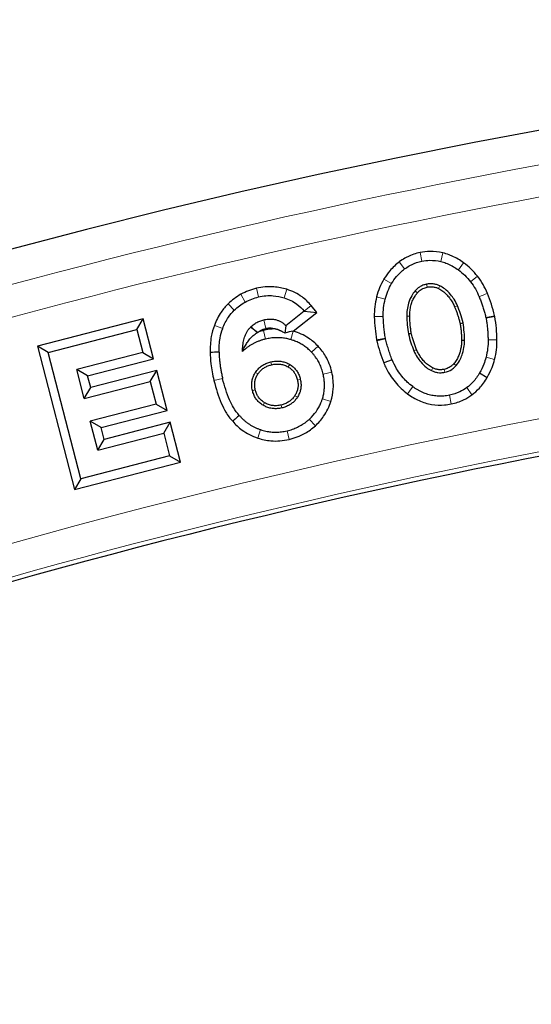
# Model space of a CAD drawing. Units: millimetres. Extents: x 0 to 420, y 0 to 297.
# Drawn here: x 114 to 120, y 177 to 189 of the extents above; entities that cross this region are included whole.
import ezdxf

# ---------------------------------------------------------------- set-up
doc = ezdxf.new("R2010")
doc.units = ezdxf.units.MM

msp = doc.modelspace()

# ---------------------------------------------------------------- linework, layer by layer
at = {"color": 8, "linetype": 'Continuous', "lineweight": 18}
for p, q in [((118.7285, 186.1945), (118.7065, 186.3015)), ((118.9857, 186.2971), (118.9602, 186.1909)), ((118.4521, 186.1873), (118.5176, 186.0999)), ((119.1767, 186.0885), (119.2417, 186.1763)), ((119.4118, 186.0094), (119.3258, 185.9422)), ((116.7227, 185.7557), (116.698, 185.862)), ((118.3571, 185.92), (118.2632, 185.9757)), ((118.7864, 185.9126), (118.7938, 185.8769)), ((118.9316, 185.8593), (118.9479, 185.8918)), ((116.5087, 185.7889), (116.5619, 185.6935)), ((117.0706, 185.8493), (117.0379, 185.7452)), ((118.1732, 185.7555), (118.279, 185.7282)), ((117.3695, 185.6495), (117.2843, 185.5812)), ((119.1647, 185.6486), (119.1311, 185.6347)), ((118.5795, 185.5217), (118.5431, 185.5208)), ((116.1817, 185.4068), (116.2841, 185.3691)), ((116.788, 185.4753), (116.8127, 185.369)), ((116.8114, 185.2388), (116.7866, 185.3452)), ((117.1512, 185.3364), (117.1203, 185.2316)), ((117.455, 185.151), (117.3757, 185.0759)), ((118.631, 185.0932), (118.6647, 185.107)), ((119.622, 184.988), (119.5163, 185.0156)), ((116.8848, 184.923), (116.8766, 184.9584)), ((117.0879, 184.8961), (117.1065, 184.9274)), ((116.7169, 184.8096), (116.6866, 184.8297)), ((117.5175, 184.8092), (117.6239, 184.834)), ((118.863, 184.8839), (118.8468, 184.8513)), ((119.009, 184.8306), (119.0016, 184.8663)), ((116.2834, 184.7545), (116.1771, 184.7297)), ((117.2017, 184.7358), (117.2371, 184.744)), ((116.6844, 184.6154), (116.649, 184.6072)), ((117.1699, 184.5427), (117.2005, 184.5231)), ((119.089, 184.4417), (119.067, 184.5487)), ((119.344, 184.5542), (119.2794, 184.6422)), ((116.7993, 184.4567), (116.7806, 184.4254)), ((117.0082, 184.3925), (117, 184.4279)), ((117.6126, 184.4736), (117.5083, 184.506)), ((117.4213, 184.1736), (117.3476, 184.2542)), ((116.7145, 184.0225), (116.7492, 184.126)), ((117.0735, 184.1121), (117.0982, 184.0057))]:
    msp.add_line(p, q, dxfattribs=at)
at = {"color": 7, "linetype": 'Continuous', "lineweight": 25}
for p, q in [((116.4268, 185.592), (116.3505, 185.6701)), ((117.4383, 185.5637), (117.3695, 185.6495)), ((117.2843, 185.5812), (117.058, 185.402)), ((117.151, 185.3364), (117.4383, 185.5637)), ((117.2843, 185.5812), (117.4383, 185.5637)), ((118.2542, 185.5161), (118.1451, 185.513)), ((119.5147, 185.5019), (119.6214, 185.5255)), ((119.5147, 185.5019), (119.5161, 185.4954)), ((119.6234, 185.5158), (119.5161, 185.4954)), ((119.6234, 185.5158), (119.6214, 185.5255)), ((115.3094, 185.4871), (114.0093, 185.1499)), ((115.2311, 185.354), (115.3094, 185.4871)), ((115.4365, 184.9971), (115.3094, 185.4871)), ((116.6294, 185.3889), (116.6274, 185.3857)), ((116.7096, 185.3188), (116.6274, 185.3857)), ((117.058, 185.402), (117.0477, 185.3127)), ((114.1424, 185.0716), (115.2311, 185.354)), ((115.2311, 185.354), (115.3034, 185.0753)), ((117.1512, 185.3364), (117.151, 185.3364)), ((114.0093, 185.1499), (114.4658, 183.3898)), ((114.1424, 185.0716), (114.0093, 185.1499)), ((118.1732, 185.2283), (118.2806, 185.2481)), ((118.1732, 185.2283), (118.1755, 185.2174)), ((118.282, 185.2415), (118.1755, 185.2174)), ((118.282, 185.2415), (118.2806, 185.2481)), ((119.2526, 185.2211), (119.2162, 185.2208)), ((119.2162, 185.2204), (119.2162, 185.2208)), ((114.5441, 183.5229), (114.1424, 185.0716)), ((115.3034, 185.0753), (114.4934, 184.8653)), ((115.3034, 185.0753), (115.4365, 184.9971)), ((114.6265, 184.787), (115.4365, 184.9971)), ((118.3635, 184.9849), (118.262, 184.9446)), ((114.5858, 184.5088), (114.4934, 184.8653)), ((114.6265, 184.787), (114.4934, 184.8653)), ((114.6641, 184.642), (114.6265, 184.787)), ((115.4741, 184.852), (114.6641, 184.642)), ((115.3958, 184.7189), (115.4741, 184.852)), ((115.6012, 184.362), (115.4741, 184.852)), ((119.437, 184.823), (119.5315, 184.7682)), ((114.5858, 184.5088), (115.3958, 184.7189)), ((115.3958, 184.7189), (115.4681, 184.4403)), ((114.5858, 184.5088), (114.6641, 184.642)), ((115.4681, 184.4403), (114.6581, 184.2302)), ((115.4681, 184.4403), (115.6012, 184.362)), ((114.7912, 184.1519), (115.6012, 184.362)), ((114.7505, 183.8738), (114.6581, 184.2302)), ((114.7912, 184.1519), (114.6581, 184.2302)), ((115.6388, 184.217), (114.8288, 184.0069)), ((115.5605, 184.0839), (115.6388, 184.217)), ((115.7659, 183.727), (115.6388, 184.217)), ((114.7505, 183.8738), (115.5605, 184.0839)), ((114.8288, 184.0069), (114.7912, 184.1519)), ((115.5605, 184.0839), (115.6328, 183.8052)), ((114.7505, 183.8738), (114.8288, 184.0069)), ((115.6328, 183.8052), (114.5441, 183.5229)), ((115.6328, 183.8052), (115.7659, 183.727)), ((114.4658, 183.3898), (115.7659, 183.727)), ((114.5441, 183.5229), (114.4658, 183.3898))]:
    msp.add_line(p, q, dxfattribs=at)
at = {"color": 8, "linetype": 'Continuous', "lineweight": 18, "flags": 128}
for points in [[(118.6734, 185.8061), (118.6578, 185.8192), (118.6456, 185.8296)], [(119.1213, 184.9369), (119.1369, 184.9237), (119.1491, 184.9134)]]:
    msp.add_lwpolyline(points, dxfattribs=at)
at = {"color": 7, "linetype": 'Continuous', "lineweight": 25}
for radius, start, end in [(83, 279.352074, 260.647926), (79.0759, 97.981097, 113.146273), (72, 98.042987, 113.084383)]:
    msp.add_arc((135.1896, 106.1608), radius, start, end, dxfattribs=at)
at = {"color": 8, "linetype": 'Continuous', "lineweight": 18}
for radius, start, end in [(82.5937, 98.48093, 112.646177), (79.1315, 98.092562, 113.034808)]:
    msp.add_arc((135.1896, 106.1608), radius, start, end, dxfattribs=at)
for points in [[(103.5374, 182.028), (109.7976, 184.6398), (116.357, 186.4667), (123.066, 187.4671)], [(119.4319, 185.7583), (119.4656, 185.772), (119.4993, 185.7858), (119.533, 185.7995)], [(119.5412, 185.2271), (119.5776, 185.2277), (119.614, 185.2284), (119.6504, 185.229)], [(123.3883, 184.8103), (116.9468, 183.8437), (110.6483, 182.0895), (104.6346, 179.587)], [(118.6174, 184.6544), (118.5958, 184.6251), (118.5743, 184.5957), (118.5528, 184.5664)]]:
    msp.add_open_spline(points, degree=3, dxfattribs=at)
at = {"color": 7, "linetype": 'Continuous', "lineweight": 25}
for points, knots in [([(118.7065, 186.3015), (118.6534, 186.2906), (118.5898, 186.2691), (118.5072, 186.2255), (118.4736, 186.2034), (118.4521, 186.1873)], [0, 0, 0, 0, 0.5714286, 0.7142857, 1, 1, 1, 1]), ([(118.9857, 186.2971), (118.9332, 186.3097), (118.8398, 186.3202), (118.7462, 186.3097), (118.7065, 186.3015)], [1, 1, 1, 1, 1.5714286, 2, 2, 2, 2]), ([(119.2417, 186.1763), (119.2416, 186.1764), (119.2416, 186.1764), (119.2415, 186.1764), (119.1967, 186.2094), (119.1377, 186.2439), (119.0503, 186.2791), (119.0118, 186.2909), (118.9857, 186.2971)], [-0.0006312, -0.0006312, -0.0006312, -0.0006312, 0, 0, 0, 0.5714286, 0.7142857, 1, 1, 1, 1]), ([(118.4521, 186.1873), (118.4095, 186.1553), (118.3414, 186.0907), (118.2855, 186.0124), (118.2637, 185.9766), (118.2636, 185.9763), (118.2634, 185.976), (118.2632, 185.9757)], [1, 1, 1, 1, 1.5714286, 2, 2, 2, 2.003944, 2.003944, 2.003944, 2.003944]), ([(118.3571, 185.92), (118.376, 185.9512), (118.4243, 186.0185), (118.4817, 186.073), (118.5176, 186.0999)], [1, 1, 1, 1, 1.4285714, 2, 2, 2, 2]), ([(118.5176, 186.0999), (118.5355, 186.1134), (118.5633, 186.1316), (118.6315, 186.1676), (118.684, 186.1854), (118.7285, 186.1945)], [0, 0, 0, 0, 0.2857143, 0.4285714, 1, 1, 1, 1]), ([(118.7285, 186.1945), (118.7618, 186.2014), (118.8394, 186.21), (118.9164, 186.2015), (118.9602, 186.1909)], [1, 1, 1, 1, 1.4285714, 2, 2, 2, 2]), ([(118.9602, 186.1909), (118.9821, 186.1857), (119.0144, 186.1759), (119.0879, 186.1462), (119.1381, 186.117), (119.1767, 186.0885)], [0, 0, 0, 0, 0.2857143, 0.4285714, 1, 1, 1, 1]), ([(119.4118, 186.0094), (119.3616, 186.0735), (119.3048, 186.1295), (119.2418, 186.1762), (119.2417, 186.1763), (119.2417, 186.1763), (119.2417, 186.1763)], [1, 1, 1, 1, 2, 2, 2, 2.0007771, 2.0007771, 2.0007771, 2.0007771]), ([(117.0706, 185.8493), (117.019, 185.8655), (116.9309, 185.8825), (116.8055, 185.8817), (116.7338, 185.8704), (116.698, 185.862)], [-1.0000002, -1.0000002, -1.0000002, -1.0000002, -0.5714286, -0.2857143, 0, 0, 0, 0]), ([(118.2632, 185.9757), (118.263, 185.9755), (118.2629, 185.9752), (118.2627, 185.9749), (118.2232, 185.907), (118.1933, 185.8335), (118.1732, 185.7555)], [-0.0049258, -0.0049258, -0.0049258, -0.0049258, 0, 0, 0, 1, 1, 1, 1]), ([(118.7864, 185.9126), (118.7702, 185.9092), (118.7394, 185.8999), (118.691, 185.8746), (118.6615, 185.8483), (118.6456, 185.8296)], [-3, -3, -3, -3, -2.7142857, -2.4285714, -1.9999993, -1.9999993, -1.9999993, -1.9999993]), ([(118.6734, 185.806), (118.6776, 185.8107), (118.6856, 185.8197), (118.7072, 185.8396), (118.7421, 185.8628), (118.7764, 185.8722), (118.7938, 185.8769)], [0, 0, 0, 0, 0.1318255, 0.2537992, 0.6207866, 1, 1, 1, 1]), ([(118.9479, 185.8917), (118.9414, 185.8948), (118.9288, 185.9008), (118.9029, 185.9101), (118.8695, 185.9173), (118.8279, 185.9193), (118.8004, 185.9148), (118.7864, 185.9126)], [0, 0, 0, 0, 0.1303946, 0.2517768, 0.497283, 0.7442844, 1, 1, 1, 1]), ([(118.7938, 185.8769), (118.801, 185.8782), (118.8152, 185.8808), (118.8367, 185.882), (118.8577, 185.8812), (118.8784, 185.8782), (118.8974, 185.8733), (118.9152, 185.867), (118.9259, 185.8619), (118.9316, 185.8592)], [0, 0, 0, 0, 0.15518484, 0.3060667, 0.45411992, 0.60090407, 0.7480191, 0.86848498, 1, 1, 1, 1]), ([(118.9316, 185.8592), (118.9373, 185.8562), (118.9602, 185.8444), (118.9972, 185.819), (119.0403, 185.7783), (119.077, 185.7325), (119.1087, 185.6844), (119.1238, 185.651), (119.1311, 185.6347)], [0, 0, 0, 0, 0.0636482, 0.2522572, 0.4374054, 0.6417242, 0.8261662, 1, 1, 1, 1]), ([(119.1647, 185.6486), (119.154, 185.6751), (119.13, 185.721), (119.0965, 185.7664), (119.0804, 185.7858), (119.059, 185.8116), (119.0177, 185.8511), (118.9697, 185.8808), (118.9479, 185.8918)], [-3, -3, -3, -3, -2.4285714, -2, -2, -2, -1.4285714, -1, -1, -1, -1]), ([(116.7227, 185.7557), (116.7535, 185.7628), (116.8147, 185.7725), (116.9202, 185.7731), (116.9941, 185.7589), (117.0379, 185.7452)], [-1, -1, -1, -1, -0.7142857, -0.4285714, 0, 0, 0, 0]), ([(117.0379, 185.7452), (117.0672, 185.736), (117.1223, 185.714), (117.2074, 185.6625), (117.2578, 185.6143), (117.2843, 185.5812)], [-2, -2, -2, -2, -1.7142857, -1.4285714, -1, -1, -1, -1]), ([(117.3695, 185.6495), (117.3371, 185.6899), (117.2747, 185.7496), (117.1708, 185.8124), (117.1049, 185.8386), (117.0706, 185.8493)], [-2, -2, -2, -2, -1.57142857, -1.28571429, -1.00000018, -1.00000018, -1.00000018, -1.00000018]), ([(118.1732, 185.7555), (118.153, 185.6771), (118.1436, 185.5963), (118.1451, 185.5141), (118.1451, 185.5138), (118.1451, 185.5134), (118.1451, 185.513)], [1, 1, 1, 1, 2, 2, 2, 2.0054543, 2.0054543, 2.0054543, 2.0054543]), ([(118.6456, 185.8296), (118.6298, 185.8109), (118.5972, 185.7646), (118.575, 185.712), (118.5657, 185.6799), (118.5495, 185.6237), (118.5419, 185.5707), (118.5431, 185.5208)], [-2, -2, -2, -2, -1.5714286, -1, -1, -1, 0, 0, 0, 0]), ([(118.5795, 185.5217), (118.5794, 185.5304), (118.5794, 185.5481), (118.5815, 185.5751), (118.5851, 185.6027), (118.5907, 185.6316), (118.5977, 185.6605), (118.6092, 185.6984), (118.6285, 185.7429), (118.6529, 185.7812), (118.6693, 185.801), (118.6734, 185.806)], [0, 0, 0, 0, 0.085748, 0.1739833, 0.2650361, 0.3592071, 0.4623625, 0.5566956, 0.7476089, 0.9364242, 1, 1, 1, 1]), ([(119.4319, 185.7583), (119.4386, 185.7417), (119.452, 185.7086), (119.4701, 185.658), (119.4867, 185.6068), (119.5017, 185.5547), (119.5104, 185.5195), (119.5147, 185.5019)], [0, 0, 0, 0, 0.1984456, 0.3974565, 0.5972458, 0.7980244, 1, 1, 1, 1]), ([(119.6214, 185.5255), (119.6212, 185.526), (119.6211, 185.5265), (119.621, 185.527), (119.5988, 185.621), (119.5694, 185.7119), (119.533, 185.7995)], [-0.0058751, -0.0058751, -0.0058751, -0.0058751, 0, 0, 0, 0.997387, 0.997387, 0.997387, 0.997387]), ([(116.3505, 185.6701), (116.3187, 185.6396), (116.2515, 185.5605), (116.2033, 185.4656), (116.1817, 185.4068)], [-1.99584267, -1.99584267, -1.99584267, -1.99584267, -1.57142857, -1, -1, -1, -1]), ([(119.1311, 185.6347), (119.1362, 185.6223), (119.1465, 185.5971), (119.1607, 185.558), (119.1741, 185.5173), (119.1867, 185.4749), (119.1943, 185.446), (119.1982, 185.4313)], [0, 0, 0, 0, 0.1879948, 0.381801, 0.5816184, 0.7876292, 1, 1, 1, 1]), ([(116.2841, 185.3691), (116.3029, 185.4201), (116.3441, 185.5008), (116.4001, 185.5665), (116.4268, 185.592)], [-2, -2, -2, -2, -1.4285714, -1, -1, -1, -1]), ([(118.1451, 185.513), (118.1451, 185.5126), (118.1451, 185.5122), (118.1451, 185.5118), (118.149, 185.4145), (118.1582, 185.3208), (118.1729, 185.2305), (118.173, 185.2298), (118.1731, 185.229), (118.1732, 185.2283)], [-0.0042526, -0.0042526, -0.0042526, -0.0042526, 0, 0, 0, 1, 1, 1, 1.0086564, 1.0086564, 1.0086564, 1.0086564]), ([(118.2806, 185.2481), (118.2773, 185.2697), (118.2707, 185.3133), (118.2633, 185.3796), (118.2575, 185.4473), (118.2553, 185.493), (118.2542, 185.5161)], [0, 0, 0, 0, 0.2432987, 0.4909069, 0.7430649, 1, 1, 1, 1]), ([(118.5994, 185.3082), (118.5967, 185.3264), (118.5913, 185.3626), (118.5855, 185.4164), (118.5813, 185.4694), (118.5801, 185.5043), (118.5795, 185.5217)], [0, 0, 0, 0, 0.2580232, 0.510524, 0.7577586, 1, 1, 1, 1]), ([(119.5161, 185.4954), (119.5191, 185.4773), (119.5251, 185.4414), (119.5318, 185.3874), (119.5368, 185.3337), (119.5401, 185.2803), (119.5408, 185.2448), (119.5412, 185.2271)], [0, 0, 0, 0, 0.2035569, 0.4051218, 0.6049054, 0.8031243, 1, 1, 1, 1]), ([(119.6504, 185.229), (119.6494, 185.3232), (119.6405, 185.4183), (119.6236, 185.5142), (119.6235, 185.5148), (119.6234, 185.5153), (119.6234, 185.5158)], [0.0029985, 0.0029985, 0.0029985, 0.0029985, 1, 1, 1, 1.0057616, 1.0057616, 1.0057616, 1.0057616]), ([(116.1817, 185.4068), (116.1653, 185.3625), (116.1365, 185.2557), (116.1287, 185.1417), (116.1308, 185.0749)], [-1, -1, -1, -1, -0.57142857, -0.00402338, -0.00402338, -0.00402338, -0.00402338]), ([(116.5279, 185.0863), (116.528, 185.099), (116.5282, 185.1239), (116.5311, 185.1606), (116.536, 185.1956), (116.543, 185.2291), (116.5527, 185.2633), (116.5657, 185.2975), (116.583, 185.3308), (116.6031, 185.3606), (116.6194, 185.3774), (116.6274, 185.3857)], [0, 0, 0, 0, 0.1177766, 0.2309443, 0.3399091, 0.4451256, 0.5470988, 0.668754, 0.7836705, 0.8934679, 1, 1, 1, 1]), ([(116.6294, 185.3889), (116.6359, 185.395), (116.649, 185.4069), (116.67, 185.4229), (116.6919, 185.4371), (116.7146, 185.4495), (116.7382, 185.46), (116.7627, 185.4688), (116.7795, 185.4731), (116.788, 185.4753)], [0, 0, 0, 0, 0.1466287, 0.2906145, 0.432766, 0.5739228, 0.7149429, 0.8566862, 1, 1, 1, 1]), ([(116.6294, 185.3889), (116.6442, 185.3768), (116.6718, 185.3542), (116.6991, 185.3311), (116.7117, 185.3205)], [0, 0, 0, 0, 0.5387656, 1, 1, 1, 1]), ([(116.788, 185.4753), (116.797, 185.4772), (116.8148, 185.481), (116.8415, 185.4839), (116.8678, 185.4848), (116.8936, 185.4835), (116.919, 185.4799), (116.9475, 185.4732), (116.978, 185.4626), (117.009, 185.4465), (117.0362, 185.4266), (117.0507, 185.4102), (117.058, 185.402)], [0, 0, 0, 0, 0.0938708, 0.1850131, 0.2740074, 0.3614767, 0.4480768, 0.5344836, 0.659488, 0.7768712, 0.8893493, 1, 1, 1, 1]), ([(116.8127, 185.369), (116.8295, 185.3729), (116.8555, 185.3762), (116.8879, 185.3746), (116.9054, 185.3711), (116.9141, 185.3686), (116.9188, 185.3673), (116.9232, 185.3658), (116.9273, 185.3643)], [-2, -2, -2, -2, -1.5714286, -1.2857143, -1, -1, -1, -0.8495212, -0.8495212, -0.8495212, -0.8495212]), ([(119.1982, 185.4313), (119.201, 185.4126), (119.2065, 185.3759), (119.2121, 185.322), (119.2156, 185.2706), (119.216, 185.2371), (119.2162, 185.2208)], [0, 0, 0, 0, 0.2692246, 0.5253791, 0.768829, 1, 1, 1, 1]), ([(116.24, 185.077), (116.238, 185.1373), (116.245, 185.2382), (116.27, 185.3309), (116.2841, 185.3691)], [-1, -1, -1, -1, -0.4285714, 0, 0, 0, 0]), ([(116.6185, 185.2395), (116.6236, 185.2455), (116.6334, 185.2569), (116.6507, 185.2747), (116.6696, 185.2917), (116.6865, 185.3044), (116.6962, 185.3105), (116.6981, 185.3116)], [0, 0, 0, 0, 0.23661444, 0.45149778, 0.71758857, 0.94599021, 1, 1, 1, 1]), ([(116.6981, 185.3116), (116.6982, 185.3118), (116.6987, 185.3122), (116.7002, 185.313), (116.7028, 185.3146), (116.7061, 185.3167), (116.7084, 185.3181), (116.7096, 185.3188)], [0, 0, 0, 0, 0.0406418, 0.13166, 0.392059, 0.6949275, 1, 1, 1, 1]), ([(116.7117, 185.3205), (116.7143, 185.322), (116.7186, 185.3244), (116.7237, 185.327), (116.7261, 185.3284), (116.7268, 185.3288)], [0, 0, 0, 0, 0.53170148, 0.86230824, 1, 1, 1, 1]), ([(116.7268, 185.3288), (116.7338, 185.334), (116.7506, 185.3453), (116.7785, 185.3591), (116.8008, 185.3662), (116.8127, 185.369)], [-0.77759773, -0.77759773, -0.77759773, -0.77759773, -0.57142857, -0.28571429, 0, 0, 0, 0]), ([(116.9273, 185.3643), (116.9155, 185.3639), (116.8687, 185.3609), (116.8217, 185.3533), (116.7866, 185.3452)], [-0.38192963, -0.38192963, -0.38192963, -0.38192963, -0.28571429, 0, 0, 0, 0]), ([(117.1203, 185.2316), (117.112, 185.234), (117.0954, 185.2386), (117.0702, 185.2443), (117.0343, 185.2507), (116.9874, 185.2557), (116.9291, 185.256), (116.8701, 185.2509), (116.8311, 185.2429), (116.8114, 185.2388)], [0, 0, 0, 0, 0.0828919, 0.1654492, 0.2478286, 0.4324437, 0.6181582, 0.806771, 1, 1, 1, 1]), ([(116.9273, 185.3643), (116.9326, 185.3634), (116.9423, 185.3617), (116.955, 185.3584), (116.9654, 185.355), (116.9742, 185.3516), (116.9814, 185.3483), (116.9855, 185.3464), (116.9872, 185.3455)], [0, 0, 0, 0, 0.22445, 0.4174549, 0.5891007, 0.7463605, 0.892922, 1, 1, 1, 1]), ([(116.9872, 185.3455), (116.9874, 185.3454), (116.9888, 185.3445), (116.991, 185.3436), (116.9955, 185.3411), (117.0015, 185.3381), (117.0129, 185.332), (117.0283, 185.3237), (117.0413, 185.3163), (117.0477, 185.3127)], [0, 0, 0, 0, 0.0096906, 0.0633568, 0.1148556, 0.2379294, 0.3619939, 0.686193, 1, 1, 1, 1]), ([(117.455, 185.151), (117.4193, 185.1887), (117.3538, 185.244), (117.2493, 185.3023), (117.1846, 185.3265), (117.1512, 185.3364)], [-2, -2, -2, -2, -1.5714286, -1.2857143, -1, -1, -1, -1]), ([(118.6647, 185.107), (118.6585, 185.1226), (118.646, 185.1543), (118.6293, 185.2036), (118.6134, 185.255), (118.6041, 185.2902), (118.5994, 185.3082)], [0, 0, 0, 0, 0.2375486, 0.4831965, 0.7372536, 1, 1, 1, 1]), ([(116.5279, 185.0863), (116.5326, 185.0971), (116.5416, 185.1179), (116.5562, 185.1465), (116.5705, 185.1718), (116.5902, 185.2028), (116.6064, 185.2249), (116.6185, 185.2395), (116.6185, 185.2395)], [0, 0, 0, 0, 0.1992299, 0.3804554, 0.5442508, 0.6911909, 0.9995397, 1, 1, 1, 1]), ([(116.8114, 185.2388), (116.7991, 185.2357), (116.7748, 185.2297), (116.7393, 185.2181), (116.7051, 185.2049), (116.6722, 185.1897), (116.6407, 185.1728), (116.6104, 185.154), (116.5815, 185.1333), (116.5538, 185.1109), (116.5366, 185.0945), (116.5279, 185.0863)], [0, 0, 0, 0, 0.1164537, 0.23062996, 0.34290861, 0.453689, 0.56338685, 0.67243026, 0.78125507, 0.89029971, 1, 1, 1, 1]), ([(117.3758, 185.0759), (117.3714, 185.0805), (117.3625, 185.0896), (117.3397, 185.1114), (117.3061, 185.1397), (117.2595, 185.1714), (117.2098, 185.1984), (117.1689, 185.2155), (117.1388, 185.226), (117.1264, 185.2298), (117.1203, 185.2316)], [0, 0, 0, 0, 0.06280482, 0.12602356, 0.31239879, 0.49784145, 0.68356657, 0.87210714, 0.93622477, 1, 1, 1, 1]), ([(117.6239, 184.834), (117.6158, 184.8685), (117.5952, 184.9354), (117.5427, 185.0442), (117.4908, 185.1132), (117.455, 185.151)], [-3, -3, -3, -3, -2.7142857, -2.4285714, -2, -2, -2, -2]), ([(118.1755, 185.2174), (118.1757, 185.2166), (118.1759, 185.2159), (118.176, 185.2152), (118.1983, 185.1256), (118.2269, 185.0358), (118.2616, 184.9456), (118.2617, 184.9453), (118.2619, 184.945), (118.262, 184.9446)], [-0.0084809, -0.0084809, -0.0084809, -0.0084809, 0, 0, 0, 1, 1, 1, 1.0039827, 1.0039827, 1.0039827, 1.0039827]), ([(118.3635, 184.9849), (118.3554, 185.0064), (118.3394, 185.049), (118.318, 185.1133), (118.2986, 185.1773), (118.2875, 185.2202), (118.282, 185.2415)], [0, 0, 0, 0, 0.2550873, 0.5066235, 0.7548456, 1, 1, 1, 1]), ([(119.1491, 184.9134), (119.1701, 184.9383), (119.201, 184.9855), (119.2219, 185.039), (119.2291, 185.0632), (119.2386, 185.0953), (119.2502, 185.1495), (119.253, 185.2001), (119.2526, 185.2211)], [-2, -2, -2, -2, -1.4285714, -1, -1, -1, -0.4285714, 0, 0, 0, 0]), ([(119.2162, 185.2204), (119.2162, 185.2118), (119.2162, 185.1943), (119.214, 185.1678), (119.2102, 185.1406), (119.2052, 185.1155), (119.1998, 185.093), (119.196, 185.0799), (119.1941, 185.0735)], [0, 0, 0, 0, 0.17270511, 0.35085183, 0.53512222, 0.72613272, 0.86532157, 1, 1, 1, 1]), ([(116.1308, 185.0749), (116.1312, 185.0307), (116.1385, 184.9224), (116.1601, 184.8026), (116.1771, 184.7297)], [-0.99544921, -0.99544921, -0.99544921, -0.99544921, -0.57142857, 0, 0, 0, 0]), ([(116.24, 185.077), (116.2403, 185.0634), (116.2408, 185.0355), (116.2438, 184.9929), (116.2483, 184.9485), (116.2545, 184.9024), (116.2625, 184.8546), (116.272, 184.805), (116.2796, 184.7715), (116.2834, 184.7545)], [0, 0, 0, 0, 0.1253631, 0.2562928, 0.392968, 0.5355457, 0.6841645, 0.8389465, 1, 1, 1, 1]), ([(117.5175, 184.8092), (117.5148, 184.8202), (117.5094, 184.8419), (117.4992, 184.8737), (117.4875, 184.9045), (117.4741, 184.9343), (117.4592, 184.9631), (117.4426, 184.9909), (117.4234, 185.0191), (117.4014, 185.0478), (117.3843, 185.0665), (117.3758, 185.0759)], [0, 0, 0, 0, 0.110691, 0.2196983, 0.327349, 0.4339829, 0.5399497, 0.6456055, 0.7513096, 0.8752267, 1, 1, 1, 1]), ([(118.631, 185.0932), (118.6415, 185.0673), (118.6653, 185.0219), (118.6984, 184.9767), (118.7143, 184.9573), (118.7355, 184.9314), (118.7767, 184.8919), (118.8249, 184.8622), (118.8468, 184.8513)], [-3, -3, -3, -3, -2.4285714, -2, -2, -2, -1.4285714, -1, -1, -1, -1]), ([(118.8631, 184.8839), (118.8573, 184.8869), (118.8344, 184.8986), (118.7969, 184.9243), (118.7616, 184.9575), (118.7361, 184.9877), (118.7127, 185.0188), (118.6869, 185.058), (118.6719, 185.091), (118.6647, 185.107)], [0, 0, 0, 0, 0.0639037, 0.2534551, 0.445117, 0.5391615, 0.6433444, 0.8277701, 1, 1, 1, 1]), ([(119.1941, 185.0735), (119.1913, 185.0648), (119.1859, 185.0479), (119.176, 185.0236), (119.1643, 184.9996), (119.1503, 184.9757), (119.1356, 184.9544), (119.1254, 184.9419), (119.1213, 184.9369)], [0, 0, 0, 0, 0.1753493, 0.3430497, 0.5038014, 0.6889627, 0.874717, 1, 1, 1, 1]), ([(119.5163, 185.0156), (119.5085, 184.9855), (119.4867, 184.9178), (119.4568, 184.8562), (119.437, 184.823)], [0, 0, 0, 0, 0.4285714, 1, 1, 1, 1]), ([(116.6866, 184.8297), (116.6916, 184.8369), (116.7015, 184.8512), (116.7185, 184.8708), (116.7368, 184.8887), (116.7565, 184.9048), (116.7777, 184.9191), (116.8004, 184.9317), (116.8244, 184.9425), (116.8499, 184.9516), (116.8676, 184.9561), (116.8766, 184.9584)], [0, 0, 0, 0, 0.1117423, 0.2213878, 0.3297524, 0.437681, 0.5460289, 0.6556415, 0.7673354, 0.8818828, 1, 1, 1, 1]), ([(116.7169, 184.8096), (116.7213, 184.8159), (116.7301, 184.8285), (116.745, 184.8457), (116.7612, 184.8615), (116.7786, 184.8757), (116.7973, 184.8883), (116.8174, 184.8994), (116.8387, 184.9089), (116.8612, 184.917), (116.8769, 184.921), (116.8848, 184.923)], [0, 0, 0, 0, 0.11132, 0.2206409, 0.3287855, 0.4366034, 0.5449522, 0.6546768, 0.766591, 0.8814621, 1, 1, 1, 1]), ([(116.8766, 184.9584), (116.8859, 184.9604), (116.9043, 184.9643), (116.9318, 184.9675), (116.9587, 184.9686), (116.985, 184.9674), (117.0106, 184.9639), (117.0356, 184.9582), (117.06, 184.9502), (117.0838, 184.9401), (117.0989, 184.9316), (117.1065, 184.9274)], [0, 0, 0, 0, 0.1201643, 0.2362522, 0.3489625, 0.4590583, 0.5673582, 0.6747218, 0.782031, 0.8901693, 1, 1, 1, 1]), ([(116.8848, 184.923), (116.8941, 184.9249), (116.9124, 184.9288), (116.9398, 184.9316), (116.9664, 184.932), (116.9923, 184.9299), (117.0174, 184.9253), (117.0418, 184.9181), (117.0655, 184.9086), (117.0804, 184.9003), (117.0879, 184.8961)], [0, 0, 0, 0, 0.1356475, 0.2660416, 0.3921807, 0.5151667, 0.6361881, 0.7564911, 0.8773445, 1, 1, 1, 1]), ([(117.0879, 184.8961), (117.0943, 184.8921), (117.1069, 184.8841), (117.1243, 184.8702), (117.1402, 184.8551), (117.1545, 184.8385), (117.1672, 184.8206), (117.1783, 184.8014), (117.1878, 184.7808), (117.1958, 184.7588), (117.1997, 184.7435), (117.2017, 184.7358)], [0, 0, 0, 0, 0.1119182, 0.2214313, 0.3294633, 0.4369761, 0.5449456, 0.6543356, 0.766073, 0.8810279, 1, 1, 1, 1]), ([(117.1065, 184.9274), (117.1139, 184.9228), (117.1284, 184.9136), (117.1484, 184.8977), (117.1667, 184.8803), (117.1831, 184.8614), (117.1976, 184.8409), (117.2104, 184.8189), (117.2212, 184.7954), (117.2304, 184.7703), (117.2349, 184.7529), (117.2371, 184.744)], [0, 0, 0, 0, 0.1123635, 0.2222199, 0.3304851, 0.4381153, 0.5460838, 0.6553547, 0.7668586, 0.8814713, 1, 1, 1, 1]), ([(118.262, 184.9446), (118.2621, 184.9443), (118.2623, 184.9439), (118.2624, 184.9436), (118.2802, 184.9002), (118.3166, 184.8272), (118.3623, 184.7601), (118.3835, 184.7325), (118.4047, 184.7049), (118.4347, 184.6702), (118.4912, 184.6148), (118.5257, 184.5861), (118.5528, 184.5664)], [-0.0050598, -0.0050598, -0.0050598, -0.0050598, 0, 0, 0, 0.5714286, 1, 1, 1, 1.4285714, 1.5714286, 1.9981864, 1.9981864, 1.9981864, 1.9981864]), ([(118.6174, 184.6544), (118.5939, 184.6714), (118.5641, 184.6962), (118.515, 184.7445), (118.4887, 184.7748), (118.4701, 184.7991), (118.4514, 184.8233), (118.4113, 184.8823), (118.3792, 184.9465), (118.3635, 184.9849)], [0, 0, 0, 0, 0.4285714, 0.5714286, 1, 1, 1, 1.4285714, 2, 2, 2, 2]), ([(119.1213, 184.9369), (119.1171, 184.9323), (119.1093, 184.9233), (119.0879, 184.9034), (119.0532, 184.8803), (119.019, 184.871), (119.0016, 184.8663)], [0, 0, 0, 0, 0.1313559, 0.2522807, 0.6194226, 1, 1, 1, 1]), ([(119.009, 184.8306), (119.0414, 184.8373), (119.0779, 184.8521), (119.1217, 184.8843), (119.1387, 184.901), (119.1491, 184.9134)], [-3, -3, -3, -3, -2.4285714, -2.2857143, -1.9999991, -1.9999991, -1.9999991, -1.9999991]), ([(119.5315, 184.7682), (119.5541, 184.8064), (119.5884, 184.8773), (119.6131, 184.954), (119.622, 184.988)], [0.00461129, 0.00461129, 0.00461129, 0.00461129, 0.57142857, 1, 1, 1, 1]), ([(116.649, 184.6072), (116.6471, 184.6161), (116.6434, 184.6338), (116.6407, 184.6603), (116.6401, 184.6862), (116.6419, 184.7116), (116.6461, 184.7364), (116.6527, 184.7607), (116.6616, 184.7844), (116.6727, 184.8076), (116.6819, 184.8223), (116.6866, 184.8297)], [0, 0, 0, 0, 0.1181011, 0.2323446, 0.3435599, 0.4526459, 0.5605544, 0.6682687, 0.7767772, 0.887047, 1, 1, 1, 1]), ([(116.6844, 184.6154), (116.6828, 184.6233), (116.6796, 184.6387), (116.6771, 184.6619), (116.6766, 184.6845), (116.6782, 184.7067), (116.6818, 184.7284), (116.6875, 184.7496), (116.6952, 184.7702), (116.7049, 184.7904), (116.7129, 184.8032), (116.7169, 184.8096)], [0, 0, 0, 0, 0.1184787, 0.233014, 0.3444287, 0.4536165, 0.5615263, 0.6691406, 0.7774502, 0.8874271, 1, 1, 1, 1]), ([(117.5083, 184.506), (117.5107, 184.5142), (117.5156, 184.5304), (117.5214, 184.5551), (117.5282, 184.5902), (117.5335, 184.6363), (117.5342, 184.6935), (117.5294, 184.7515), (117.5215, 184.7898), (117.5175, 184.8092)], [0, 0, 0, 0, 0.0829034, 0.165496, 0.247944, 0.4324696, 0.6180654, 0.8066365, 1, 1, 1, 1]), ([(117.6126, 184.4736), (117.6281, 184.5234), (117.6441, 184.6084), (117.6431, 184.7297), (117.6319, 184.7993), (117.6239, 184.834)], [-1, -1, -1, -1, -0.57142857, -0.28571429, 0, 0, 0, 0]), ([(118.8469, 184.8513), (118.8534, 184.8482), (118.8661, 184.8423), (118.8922, 184.8331), (118.9257, 184.8259), (118.9674, 184.8239), (118.995, 184.8284), (119.009, 184.8306)], [0, 0, 0, 0, 0.1304226, 0.2523374, 0.498109, 0.7449533, 1, 1, 1, 1]), ([(119.0016, 184.8663), (118.9944, 184.865), (118.9802, 184.8624), (118.9587, 184.8612), (118.9375, 184.862), (118.9167, 184.865), (118.8976, 184.8698), (118.8796, 184.8762), (118.8687, 184.8813), (118.8631, 184.8839)], [0, 0, 0, 0, 0.1545041, 0.304934, 0.4527484, 0.5994841, 0.7467117, 0.8681069, 1, 1, 1, 1]), ([(119.437, 184.823), (119.413, 184.7805), (119.3649, 184.7143), (119.3064, 184.662), (119.2794, 184.6422)], [1, 1, 1, 1, 1.5714286, 2, 2, 2, 2]), ([(116.1771, 184.7297), (116.2004, 184.6294), (116.2304, 184.5359), (116.2674, 184.4494), (116.2837, 184.4112), (116.3246, 184.3295), (116.3749, 184.2616), (116.4068, 184.2282)], [-2, -2, -2, -2, -1, -1, -1, -0.5714286, -0.015144, -0.015144, -0.015144, -0.015144]), ([(116.4878, 184.3016), (116.4616, 184.3285), (116.4191, 184.385), (116.3825, 184.458), (116.3678, 184.4923), (116.3336, 184.5723), (116.3055, 184.6597), (116.2834, 184.7545)], [-2, -2, -2, -2, -1.4285714, -1, -1, -1, 0, 0, 0, 0]), ([(117.2017, 184.7358), (117.2033, 184.7281), (117.2065, 184.7129), (117.2089, 184.6901), (117.2094, 184.6678), (117.2078, 184.6458), (117.2043, 184.6242), (117.1987, 184.6031), (117.1911, 184.5824), (117.1817, 184.5621), (117.1738, 184.5492), (117.1699, 184.5427)], [0, 0, 0, 0, 0.1170053, 0.2304904, 0.3412698, 0.4502185, 0.5582561, 0.6663256, 0.7753688, 0.8863032, 1, 1, 1, 1]), ([(117.2371, 184.744), (117.239, 184.7352), (117.2426, 184.7179), (117.2453, 184.6919), (117.2459, 184.6663), (117.2441, 184.6412), (117.24, 184.6165), (117.2336, 184.5923), (117.2249, 184.5686), (117.214, 184.5454), (117.2051, 184.5306), (117.2005, 184.5231)], [0, 0, 0, 0, 0.1167987, 0.2301241, 0.3407944, 0.4496873, 0.5577242, 0.6658482, 0.7750001, 0.8860947, 1, 1, 1, 1]), ([(119.067, 184.5487), (119.0556, 184.5465), (119.0331, 184.5423), (118.9992, 184.5384), (118.9656, 184.5365), (118.9324, 184.5368), (118.8994, 184.5391), (118.8668, 184.5436), (118.8344, 184.5501), (118.8024, 184.5587), (118.7707, 184.5694), (118.7393, 184.5822), (118.7082, 184.5971), (118.6775, 184.6141), (118.647, 184.6331), (118.6273, 184.6472), (118.6174, 184.6544)], [0, 0, 0, 0, 0.0726998, 0.1441234, 0.2145263, 0.2841751, 0.3533451, 0.4223175, 0.4913759, 0.5608026, 0.6308757, 0.7018657, 0.7740326, 0.8476241, 0.9228737, 1, 1, 1, 1]), ([(119.344, 184.5542), (119.3766, 184.5782), (119.4471, 184.6411), (119.5037, 184.7193), (119.5315, 184.7682)], [1, 1, 1, 1, 1.42857143, 1.99634713, 1.99634713, 1.99634713, 1.99634713]), ([(116.7806, 184.4254), (116.7732, 184.4301), (116.7584, 184.4393), (116.7382, 184.4554), (116.7197, 184.4727), (116.7031, 184.4916), (116.6884, 184.5118), (116.6756, 184.5336), (116.6647, 184.5568), (116.6556, 184.5814), (116.6512, 184.5985), (116.649, 184.6072)], [0, 0, 0, 0, 0.11434379, 0.22572894, 0.3350349, 0.44319181, 0.55115956, 0.65990303, 0.77036675, 0.8834522, 1, 1, 1, 1]), ([(116.7993, 184.4567), (116.7928, 184.4608), (116.7799, 184.4688), (116.7622, 184.4828), (116.7461, 184.4979), (116.7317, 184.5144), (116.7189, 184.5321), (116.7077, 184.5511), (116.6982, 184.5714), (116.6902, 184.5929), (116.6864, 184.6078), (116.6844, 184.6154)], [0, 0, 0, 0, 0.1141857, 0.2254488, 0.3346716, 0.4427863, 0.550754, 0.6595395, 0.7700863, 0.8832938, 1, 1, 1, 1]), ([(117.1699, 184.5427), (117.1656, 184.5363), (117.157, 184.5237), (117.1422, 184.5063), (117.1261, 184.4904), (117.1086, 184.476), (117.0896, 184.4632), (117.0693, 184.452), (117.0475, 184.4423), (117.0243, 184.4341), (117.0082, 184.43), (117, 184.4279)], [0, 0, 0, 0, 0.1095943, 0.2175018, 0.3246106, 0.4318288, 0.5400617, 0.6501897, 0.7630486, 0.8794156, 1, 1, 1, 1]), ([(118.5528, 184.5664), (118.5984, 184.5326), (118.6937, 184.4763), (118.8476, 184.4294), (118.9814, 184.4243), (119.0621, 184.4362), (119.089, 184.4417)], [0.00070981, 0.00070981, 0.00070981, 0.00070981, 0.28571429, 0.57142857, 0.85714286, 1, 1, 1, 1]), ([(119.2794, 184.6422), (119.2524, 184.6224), (119.1861, 184.5827), (119.1119, 184.5579), (119.067, 184.5487)], [0, 0, 0, 0, 0.4285714, 1, 1, 1, 1]), ([(119.089, 184.4417), (119.1422, 184.4526), (119.2315, 184.4823), (119.3117, 184.5305), (119.344, 184.5542)], [0, 0, 0, 0, 0.57142857, 1, 1, 1, 1]), ([(117.0082, 184.3925), (116.9992, 184.3905), (116.9813, 184.3868), (116.9544, 184.3838), (116.9281, 184.3829), (116.9022, 184.3844), (116.8768, 184.388), (116.8519, 184.3939), (116.8275, 184.4021), (116.8036, 184.4125), (116.7883, 184.4211), (116.7806, 184.4254)], [0, 0, 0, 0, 0.1177137, 0.2319125, 0.3433336, 0.4527704, 0.56106, 0.6690662, 0.7776593, 0.8876961, 1, 1, 1, 1]), ([(117, 184.4279), (116.991, 184.426), (116.9733, 184.4223), (116.9466, 184.4198), (116.9206, 184.4196), (116.895, 184.4219), (116.8701, 184.4268), (116.8458, 184.4342), (116.8219, 184.444), (116.8069, 184.4524), (116.7993, 184.4567)], [0, 0, 0, 0, 0.1325717, 0.2607011, 0.3854459, 0.5079517, 0.6294272, 0.751112, 0.8742394, 1, 1, 1, 1]), ([(117.2005, 184.5231), (117.1961, 184.5165), (117.1874, 184.5035), (117.1725, 184.4854), (117.1564, 184.4687), (117.139, 184.4535), (117.1204, 184.4397), (117.1004, 184.4273), (117.0792, 184.4163), (117.0567, 184.4069), (117.033, 184.3987), (117.0166, 184.3946), (117.0082, 184.3925)], [0, 0, 0, 0, 0.0993191, 0.19708018, 0.29391892, 0.39048921, 0.48745037, 0.58545385, 0.68513064, 0.78708068, 0.89186487, 1, 1, 1, 1]), ([(117.3477, 184.2542), (117.3524, 184.2586), (117.3618, 184.2673), (117.3974, 184.3032), (117.4368, 184.3527), (117.4739, 184.4181), (117.4916, 184.4583), (117.5025, 184.4879), (117.5064, 184.5), (117.5083, 184.506)], [0, 0, 0, 0, 0.0637576, 0.1278621, 0.5016521, 0.686859, 0.87377, 0.9370523, 1, 1, 1, 1]), ([(117.4213, 184.1736), (117.4599, 184.2089), (117.5168, 184.2735), (117.5771, 184.3767), (117.6023, 184.4406), (117.6126, 184.4736)], [-2, -2, -2, -2, -1.5714286, -1.2857143, -1, -1, -1, -1]), ([(116.4878, 184.3016), (116.481, 184.2955), (116.4743, 184.2894), (116.4675, 184.2832), (116.4608, 184.2771), (116.454, 184.271), (116.4473, 184.2649), (116.4338, 184.2527), (116.4203, 184.2404), (116.4068, 184.2282)], [0, 0, 0, 0, 0.0003992946, 0.0003992946, 0.0003992946, 0.0007985892, 0.0007985892, 0.0007985892, 0.0015963549, 0.0015963549, 0.0015963549, 0.0015963549]), ([(116.4878, 184.3016), (116.4956, 184.2927), (116.5112, 184.275), (116.5364, 184.2503), (116.5628, 184.2273), (116.5906, 184.206), (116.6198, 184.1864), (116.6502, 184.1686), (116.6819, 184.1526), (116.715, 184.1381), (116.7378, 184.1301), (116.7492, 184.126)], [0, 0, 0, 0, 0.11150301, 0.22193651, 0.33171283, 0.4412517, 0.5509756, 0.66130487, 0.772653, 0.88542227, 1, 1, 1, 1]), ([(116.4068, 184.2282), (116.4414, 184.1879), (116.5064, 184.1275), (116.6124, 184.0623), (116.6796, 184.0342), (116.7145, 184.0225)], [-1.99040464, -1.99040464, -1.99040464, -1.99040464, -1.57142857, -1.28571429, -1, -1, -1, -1]), ([(117.0735, 184.1121), (117.0847, 184.1149), (117.107, 184.1204), (117.1396, 184.1307), (117.1712, 184.1426), (117.2018, 184.156), (117.2314, 184.171), (117.26, 184.1875), (117.2891, 184.2067), (117.3186, 184.2286), (117.338, 184.2457), (117.3477, 184.2542)], [0, 0, 0, 0, 0.1110767, 0.2204387, 0.328388, 0.4352385, 0.5413142, 0.646946, 0.7524688, 0.8759362, 1, 1, 1, 1]), ([(117.0982, 184.0057), (117.1332, 184.0139), (117.2012, 184.0346), (117.312, 184.0868), (117.3825, 184.1382), (117.4213, 184.1736)], [-3, -3, -3, -3, -2.7142857, -2.4285714, -2, -2, -2, -2]), ([(116.7492, 184.126), (116.7597, 184.1227), (116.7806, 184.116), (116.8124, 184.1083), (116.8444, 184.1023), (116.8766, 184.0981), (116.909, 184.0958), (116.9415, 184.0954), (116.9743, 184.0967), (117.0072, 184.0999), (117.0404, 184.1049), (117.0624, 184.1097), (117.0735, 184.1121)], [0, 0, 0, 0, 0.1003332, 0.1997561, 0.2985785, 0.3971162, 0.4956873, 0.59461, 0.6941988, 0.7947623, 0.8965998, 1, 1, 1, 1]), ([(116.7145, 184.0225), (116.7675, 184.0047), (116.858, 183.9858), (116.9872, 183.9856), (117.0613, 183.9971), (117.0982, 184.0057)], [-1, -1, -1, -1, -0.5714286, -0.2857143, 0, 0, 0, 0])]:
    msp.add_open_spline(points, degree=3, knots=knots, dxfattribs=at)
for points in [[(119.1767, 186.0885), (119.2316, 186.0479), (119.2813, 185.9991), (119.3258, 185.9422)], [(119.533, 185.7995), (119.5029, 185.8746), (119.4623, 185.9449), (119.4118, 186.0094)], [(116.698, 185.862), (116.6317, 185.8466), (116.5682, 185.8221), (116.5087, 185.7889)], [(118.279, 185.7282), (118.2967, 185.797), (118.3227, 185.8609), (118.3571, 185.92)], [(119.3258, 185.9422), (119.3703, 185.8852), (119.4057, 185.824), (119.4319, 185.7583)], [(116.5087, 185.7889), (116.4501, 185.7562), (116.397, 185.7164), (116.3505, 185.6701)], [(116.5619, 185.6935), (116.6126, 185.7218), (116.6662, 185.7425), (116.7227, 185.7557)], [(116.4268, 185.592), (116.4662, 185.6314), (116.5112, 185.6652), (116.5619, 185.6935)], [(118.2542, 185.5161), (118.253, 185.5887), (118.2612, 185.6594), (118.279, 185.7282)], [(119.2338, 185.4387), (119.2143, 185.5158), (119.1913, 185.5858), (119.1647, 185.6486)], [(118.5431, 185.5208), (118.5448, 185.4501), (118.5517, 185.3768), (118.5637, 185.3008)], [(119.1982, 185.4313), (119.2101, 185.4338), (119.222, 185.4362), (119.2338, 185.4387)], [(119.2526, 185.2211), (119.2528, 185.2867), (119.2465, 185.3593), (119.2338, 185.4387)], [(116.7117, 185.3205), (116.711, 185.3199), (116.7103, 185.3194), (116.7096, 185.3188)], [(116.7866, 185.3452), (116.7663, 185.3404), (116.7464, 185.335), (116.7268, 185.3288)], [(117.151, 185.3364), (117.1177, 185.33), (117.0835, 185.3222), (117.0477, 185.3127)], [(118.5994, 185.3082), (118.5875, 185.3057), (118.5756, 185.3033), (118.5637, 185.3008)], [(118.5637, 185.3008), (118.5828, 185.2255), (118.6053, 185.1563), (118.631, 185.0932)], [(119.5412, 185.2271), (119.543, 185.1564), (119.5347, 185.0859), (119.5163, 185.0156)], [(119.622, 184.988), (119.6427, 185.0675), (119.6523, 185.1482), (119.6504, 185.229)], [(116.24, 185.077), (116.2036, 185.0764), (116.1672, 185.0756), (116.1308, 185.0749)]]:
    msp.add_open_spline(points, degree=3, dxfattribs=at)

doc.saveas('drawing.dxf')
